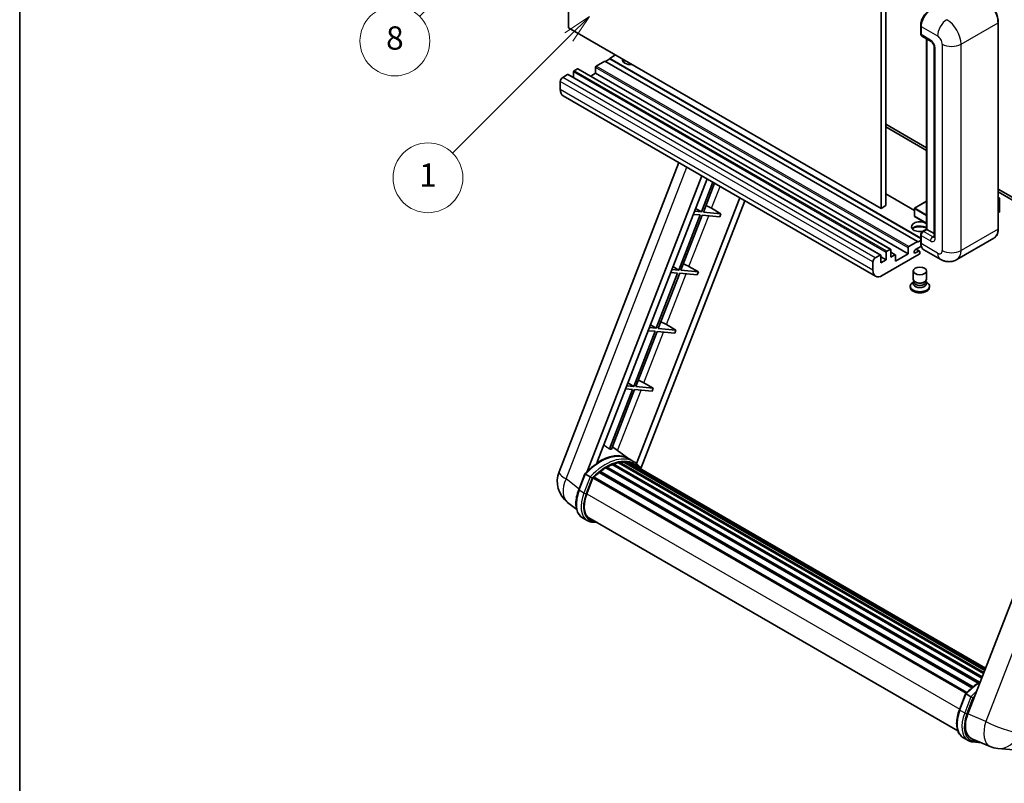
# Model space of a CAD drawing. Units: millimetres. Extents: x -4 to 7495, y -4 to 1682.
# Drawn here: x -4 to 504, y 750 to 1143 of the extents above; entities that cross this region are included whole.
import ezdxf

# ---------------------------------------------------------------- set-up
doc = ezdxf.new("R2010")
doc.units = ezdxf.units.MM
for name, color, linetype, lineweight in [('Border (ISO)', 7, 'Continuous', 35), ('Dimension (ISO)', 7, 'Continuous', 18), ('Visible (ISO)', 7, 'Continuous', 35), ('Visible Narrow (ISO)', 7, 'Continuous', 25)]:
    doc.layers.add(name, color=color, linetype=linetype, lineweight=lineweight)
doc.layers.add('Symbol (TK)', color=100, linetype='Continuous', lineweight=18, true_color=0x00ff3f)
doc.styles.add('Note Text (TK)', font='MS PGothic.ttf')
doc.styles.add('Note Text (TK2)', font='MS PGothic.ttf')
doc.dimstyles.new('Default - Method 1b (TK)', dxfattribs={"dimscale": 6, "dimtxt": 2.5, "dimasz": 2.5, "dimexe": 1, "dimexo": 1.5, "dimgap": 1, "dimtad": 1, "dimtoh": 1, "dimrnd": 1e-08, "dimdsep": 46, "dimtxsty": 'Note Text (TK)', "dimcen": 0.09, "dimdle": 5, "dimclrd": 100, "dimclre": 100, "dimclrt": 7, "dimadec": 1, "dimazin": 1, "dimtfac": 1, "dimtmove": 0, "dimatfit": 3, "dimfxl": 0, "dimtolj": 1, "dimlwd": -1, "dimlwe": -1, "dimarcsym": 0})

# ---------------------------------------------------------------- blocks, each defined once
blk = doc.blocks.new('図面枠 tk図枠')
at = {"layer": 'Border (ISO)'}
blk.add_line((14.5, 289), (14.5, 8), dxfattribs=at)
blk = doc.blocks.new('*D44')
at = {"layer": 'Defpoints', "color": 0, "transparency": 16777216}
for p in [(461.92, 574.19), (332.92, 450.19), (461.92, 450.19)]:
    blk.add_point(p, dxfattribs=at)
at = {"layer": 'Dimension (ISO)', "color": 100, "transparency": 16777216}
for p, q in [((332.92, 459.19), (332.92, 580.19)), ((461.92, 459.19), (461.92, 580.19)), ((347.92, 574.19), (446.92, 574.19))]:
    blk.add_line(p, q, dxfattribs=at)
for points in [[(347.92, 576.69), (347.92, 571.69), (332.92, 574.19)], [(446.92, 576.69), (446.92, 571.69), (461.92, 574.19)]]:
    blk.add_solid(points, dxfattribs=at)
at = {"layer": 'Dimension (ISO)', "color": 7, "transparency": 16777216, "insert": (95.5, 603.43), "char_height": 15, "attachment_point": 4, "style": 'Note Text (TK)'}
blk.add_mtext('\\A1; \\fＭＳ Ｐゴシック|b0|i0;\\H15.0000;* ステップハンドルは任意の位置に固定できます。\\P\\fＭＳ Ｐゴシック|b0|i0;\\H15.0000;* Stand handle location can be freely affixed within denoted range.', dxfattribs=at)
blk = doc.blocks.new('バルーン4')
at = {"layer": 'Symbol (TK)', "color": 100, "true_color": 0x00ff40}
for p, q in [((56.732, 207.338), (54.611, 205.924)), ((54.964, 205.57), (56.732, 207.338)), ((55.318, 205.217), (56.732, 207.338)), ((54.964, 205.57), (48.865, 199.471))]:
    blk.add_line(p, q, dxfattribs=at)
at = {"layer": 'Symbol (TK)'}
blk.add_circle((46.752, 197.357), 3, dxfattribs=at)
at = {"layer": 'Symbol (TK)', "color": 7, "insert": (46.752, 197.352), "char_height": 2, "attachment_point": 5, "style": 'Note Text (TK2)'}
blk.add_mtext('8', dxfattribs=at)
blk = doc.blocks.new('バルーン12')
at = {"layer": 'Symbol (TK)', "color": 100, "true_color": 0x00ff40}
for p, q in [((63.472, 199.474), (61.351, 198.06)), ((61.705, 197.707), (63.472, 199.474)), ((62.058, 197.353), (63.472, 199.474)), ((61.705, 197.707), (51.711, 187.713))]:
    blk.add_line(p, q, dxfattribs=at)
at = {"layer": 'Symbol (TK)'}
blk.add_circle((49.597, 185.599), 3, dxfattribs=at)
at = {"layer": 'Symbol (TK)', "color": 7, "insert": (49.597, 185.576), "char_height": 2, "attachment_point": 5, "style": 'Note Text (TK2)'}
blk.add_mtext('1', dxfattribs=at)

msp = doc.modelspace()

# ---------------------------------------------------------------- linework, layer by layer
at = {"layer": 'Visible (ISO)'}
for p, q in [((279.0708, 1139.1272), (279.0708, 1248.3045)), ((440.2911, 1155.2239), (440.2911, 1046.0466)), ((442.7155, 1156.6236), (442.7155, 1047.4463)), ((440.2911, 1046.0466), (279.0708, 1139.1272)), ((460.7121, 1136.1179), (460.7121, 1140.317)), ((460.8982, 1139.8271), (460.8982, 1135.628)), ((500.7228, 1035.5488), (500.7228, 1141.9267)), ((461.2533, 1134.8432), (466.102, 1132.0438)), ((463.7426, 1035.3064), (463.7426, 1133.406)), ((463.9287, 1133.2986), (463.9287, 1035.1989)), ((467.6692, 1129.3293), (467.6692, 1031.3497)), ((300.284, 1123.1006), (298.102, 1121.8408)), ((303.3144, 1125.1302), (300.284, 1123.3805)), ((460.7121, 1030.7573), (300.284, 1123.3805)), ((300.284, 1123.3805), (300.284, 1123.1006)), ((460.7121, 1030.4774), (300.284, 1123.1006)), ((283.6771, 1117.9916), (281.98, 1117.0118)), ((445.1546, 1024.9365), (283.9342, 1118.0171)), ((293.0109, 1118.7615), (293.0109, 1115.6821)), ((297.8596, 1121.9808), (293.3745, 1119.3914)), ((459.08, 1028.9002), (297.8596, 1121.9808)), ((278.5859, 1115.0523), (276.0403, 1113.5826)), ((440.0634, 1021.9971), (278.843, 1115.0777)), ((281.6164, 1116.382), (281.6164, 1113.4766)), ((293.0109, 1115.6821), (290.4947, 1114.2294)), ((454.2312, 1022.6015), (293.0109, 1115.6821)), ((274.8281, 1111.483), (274.8281, 1107.2839)), ((437.4686, 1011.0642), (276.2483, 1104.1448)), ((442.7155, 1089.4376), (463.7426, 1077.2976)), ((442.7155, 1088.0379), (463.7426, 1075.8979)), ((274.193, 910.2471), (336.0323, 1069.6285)), ((288.704, 910.3812), (347.845, 1062.8084)), ((293.7064, 914.8759), (350.5072, 1061.2714)), ((353.5236, 1059.5299), (347.5797, 1044.2103)), ((348.6295, 1044.1165), (354.411, 1059.0176)), ((367.3674, 1051.5372), (314.1755, 914.4432)), ((457.4539, 1044.9898), (442.7155, 1053.499)), ((500.7228, 1055.9471), (539.3871, 1033.6242)), ((500.7228, 1054.5474), (539.3871, 1032.2245)), ((500.7228, 1051.666), (501.4354, 1051.2545)), ((370.0295, 1050.0002), (316.4395, 911.88)), ((442.7155, 1047.4463), (440.2911, 1046.0466)), ((463.7426, 1049.7064), (457.5396, 1046.1251)), ((501.3851, 1051.2256), (500.7228, 1050.8431)), ((501.3851, 1051.2256), (501.4354, 1051.2545)), ((501.4354, 1051.2545), (501.4354, 1044.297)), ((346.9736, 1042.6482), (335.9428, 1014.2178)), ((336.9925, 1014.124), (348.0234, 1042.5544)), ((343.4051, 1042.9669), (346.9736, 1042.6482)), ((347.5797, 1044.2103), (344.0112, 1044.529)), ((344.5823, 1046.0009), (347.5797, 1044.2103)), ((348.0234, 1042.5544), (357.0949, 1041.7442)), ((357.701, 1043.3063), (348.6295, 1044.1165)), ((352.8357, 1046.0722), (357.701, 1043.3063)), ((357.701, 1043.3063), (357.0949, 1041.7442)), ((457.4539, 1045.9766), (457.4539, 1042.0575)), ((463.7426, 1038.3277), (457.5396, 1041.909)), ((501.3851, 1044.227), (500.7228, 1043.8446)), ((460.7121, 1028.3403), (460.7121, 1032.5394)), ((460.8982, 1032.0495), (460.8982, 1027.8504)), ((461.5931, 1034.0654), (463.7426, 1035.3064)), ((463.9287, 1035.1989), (462.1104, 1034.1491)), ((463.8681, 1035.2339), (463.7426, 1035.3064)), ((463.8681, 1035.2339), (463.9287, 1035.1989)), ((463.9287, 1035.1989), (467.6692, 1033.0393)), ((454.5949, 1026.3107), (459.08, 1028.9002)), ((461.0418, 1026.5336), (458.0193, 1024.7886)), ((459.08, 1028.6203), (460.7121, 1029.5626)), ((459.08, 1028.9002), (459.08, 1028.6203)), ((498.467, 1030.6653), (479.3751, 1019.6426)), ((437.2607, 1020.502), (439.8062, 1021.9716)), ((440.1699, 1021.7617), (440.1699, 1017.9825)), ((442.8367, 1019.5222), (440.1699, 1021.0618)), ((459.9285, 1022.3916), (440.8972, 1011.4038)), ((442.8367, 1019.5222), (442.8367, 1023.3014)), ((443.2004, 1023.9312), (444.8974, 1024.911)), ((445.2611, 1024.7011), (445.2611, 1020.9219)), ((447.5789, 1022.1371), (445.2611, 1023.4753)), ((445.2611, 1020.9219), (447.3218, 1022.1116)), ((447.6854, 1018.8223), (454.2312, 1022.6015)), ((447.6854, 1021.9017), (447.6854, 1018.8223)), ((454.2312, 1022.6015), (454.2312, 1025.6809)), ((458.0193, 1023.0389), (459.686, 1024.0012)), ((460.1146, 1024.0437), (458.4219, 1025.021)), ((460.2921, 1023.6513), (460.2921, 1023.0214)), ((470.8037, 1019.8124), (462.3184, 1024.7114)), ((332.9453, 1016.0084), (335.9428, 1014.2178)), ((341.1987, 1016.0797), (346.064, 1013.3138)), ((436.0485, 1014.2033), (436.0485, 1018.4024)), ((440.1699, 1017.9825), (442.8367, 1019.5222)), ((335.3367, 1012.6557), (324.3058, 984.2253)), ((325.3556, 984.1315), (336.3864, 1012.5619)), ((331.7681, 1012.9744), (335.3367, 1012.6557)), ((335.9428, 1014.2178), (332.3742, 1014.5365)), ((336.3864, 1012.5619), (345.4579, 1011.7517)), ((346.064, 1013.3138), (336.9925, 1014.124)), ((346.064, 1013.3138), (345.4579, 1011.7517)), ((456.8636, 1009.5317), (456.8636, 1013.7834)), ((463.7207, 1009.5317), (463.7207, 1013.7834)), ((455.3207, 1005.945), (455.3207, 1005.3851)), ((457.2777, 1008.2637), (456.7768, 1007.9746)), ((457.3136, 1008.3289), (457.0248, 1007.8046)), ((457.3136, 1008.062), (457.3136, 1008.5514)), ((458.186, 1007.9483), (457.8678, 1008.132)), ((462.3983, 1007.9483), (462.7165, 1008.132)), ((463.2707, 1008.062), (463.2707, 1008.5514)), ((463.2707, 1008.3289), (463.5595, 1007.8046)), ((463.3066, 1008.2637), (463.8075, 1007.9746)), ((465.2636, 1005.945), (465.2636, 1005.3851)), ((321.3084, 986.0159), (324.3058, 984.2253)), ((329.5618, 986.0872), (334.427, 983.3213)), ((323.6997, 982.6631), (312.6688, 954.2327)), ((313.7186, 954.139), (324.7495, 982.5694)), ((320.1312, 982.9819), (323.6997, 982.6631)), ((324.3058, 984.2253), (320.7373, 984.544)), ((324.7495, 982.5694), (333.821, 981.7592)), ((334.427, 983.3213), (325.3556, 984.1315)), ((334.427, 983.3213), (333.821, 981.7592)), ((554.9038, 965.4991), (485.0321, 785.4154)), ((309.6714, 956.0233), (312.6688, 954.2327)), ((317.9248, 956.0946), (322.7901, 953.3288)), ((312.0627, 952.6706), (300.154, 921.9775)), ((301.2037, 921.8838), (313.1125, 952.5769)), ((308.4942, 952.9894), (312.0627, 952.6706)), ((312.6688, 954.2327), (309.1003, 954.5515)), ((313.1125, 952.5769), (322.184, 951.7666)), ((322.7901, 953.3288), (313.7186, 954.139)), ((322.7901, 953.3288), (322.184, 951.7666)), ((310.1704, 916.925), (301.6834, 923.1201)), ((302.0145, 914.3763), (492.4166, 804.4476)), ((302.6271, 914.3191), (302.2815, 914.5187)), ((304.752, 914.9089), (493.0864, 806.174)), ((305.2841, 915.2524), (493.2927, 806.7056)), ((305.9157, 915.1035), (305.4623, 915.3653)), ((307.6371, 915.2082), (493.7093, 807.7794)), ((308.3519, 915.3717), (493.8919, 808.2502)), ((308.9868, 915.1199), (308.4393, 915.436)), ((312.7391, 915.4435), (310.3147, 916.8433)), ((310.4181, 914.6405), (494.0383, 808.6273)), ((311.1248, 914.7307), (494.1962, 809.0344)), ((284.3225, 900.9459), (287.5197, 909.1862)), ((294.8913, 909.8712), (487.1476, 798.872)), ((295.2702, 910.4825), (487.7418, 799.359)), ((295.8006, 910.564), (295.6985, 910.623)), ((298.2402, 912.2227), (490.3953, 801.2819)), ((298.6424, 912.7701), (491.0405, 801.6889)), ((299.2209, 912.7905), (298.9936, 912.9217)), ((301.5643, 913.9171), (492.1886, 803.8601)), ((290.2605, 907.6323), (287.8362, 909.032)), ((288.467, 898.858), (291.6403, 907.0368)), ((291.6784, 907.1388), (484.1115, 796.0375)), ((292.0006, 907.5831), (484.506, 796.4401)), ((283.2584, 890.8137), (278.5704, 894.452)), ((288.7548, 885.0776), (286.3304, 886.4773)), ((289.612, 886.5622), (479.8505, 776.7279)), ((291.2411, 884.3074), (293.9339, 884.0669)), ((480.6961, 787.5695), (483.8934, 795.8098)), ((484.2098, 795.6556), (486.6342, 794.2559)), ((482.7041, 773.1009), (485.1285, 771.7012)), ((487.0717, 772.5837), (496.4555, 768.6326)), ((487.6147, 770.9311), (491.9074, 770.5477)), ((500.5574, 767.6123), (508.8208, 766.8742))]:
    msp.add_line(p, q, dxfattribs=at)
for centre, radius, start, end in [((457.6253, 1045.9766), 0.1714, 120, 180), ((457.6253, 1042.0575), 0.1714, 180, 240), ((286.9786, 905.2864), 13.7143, 158.793977, 232.185752), ((501.7775, 781.2722), 13.7143, 247.166358, 264.896091)]:
    msp.add_arc(centre, radius, start, end, dxfattribs=at)
for centre, major_axis, ratio, start_param, end_param in [((465.747, 1142.6265), (-3.4286, -5.9385), 0.57735027, 3.92699082, 5.49778714), ((462.1104, 1136.3278), (-0.8571, -1.4846), 0.57735027, 5.49778714, 6.28318531), ((311.1936, 1122.6807), (-4.3714, 0), 0.57735027, 6.12666207, 8.01050487), ((283.6771, 1117.5717), (0.2571, 0.4454), 0.57735027, 0, 0.78539816), ((293.3745, 1118.9714), (-0.2571, -0.4454), 0.57735027, 3.92699082, 5.49778714), ((311.1936, 1120.5111), (4.3714, 0), 0.57735027, 2.33658539, 2.69731031), ((311.1936, 1119.1814), (-6, 0), 0.57735027, 5.20803544, 5.35075369), ((276.0403, 1112.1829), (-0.8571, -1.4846), 0.57735027, 3.92699082, 5.49778714), ((278.5859, 1114.6323), (0.2571, 0.4454), 0.57735027, 0, 0.78539816), ((281.98, 1116.5919), (-0.2571, -0.4454), 0.57735027, 3.92699082, 5.49778714), ((279.6769, 1110.0833), (-3.4286, -5.9385), 0.57735027, 5.49778714, 6.28318531), ((350.0125, 1046.1623), (-4.7677, 1.9297), 0.22135844, 4.17094547, 4.82262149), ((501.2639, 1044.297), (0.1714, 0), 0.57735027, 5.49778714, 6.28318531), ((460.2921, 1036.5986), (-4.3714, 0), 0.57735027, 3.80270382, 8.23711107), ((460.2921, 1034.4291), (4.3714, 0), 0.57735027, 0.66111116, 2.69731031), ((460.2921, 1033.0993), (-6, 0), 0.57735027, 4.09970042, 5.35075369), ((462.1104, 1032.7494), (-0.8571, -1.4846), 0.57735027, 3.92699082, 5.49778714), ((454.5949, 1025.8908), (0.2571, 0.4454), 0.57735027, 0.78539816, 2.35619449), ((465.747, 1030.6498), (-3.4286, -5.9385), 0.57735027, 5.49778714, 6.28318531), ((439.8062, 1021.5517), (0.2571, 0.4454), 0.57735027, 5.49778714, 7.06858347), ((443.2004, 1023.5113), (0.2571, 0.4454), 0.57735027, 0.78539816, 2.35619449), ((444.8974, 1024.4911), (0.2571, 0.4454), 0.57735027, 5.49778714, 7.06858347), ((447.3218, 1021.6917), (0.2571, 0.4454), 0.57735027, 5.49778714, 7.06858347), ((458.0193, 1023.9137), (-0.5357, -0.9279), 0.57735027, 3.92699082, 7.06858347), ((459.686, 1023.3014), (0.4286, 0.7423), 0.57735027, 5.49778714, 7.06858347), ((459.9285, 1022.8115), (-0.2571, -0.4454), 0.57735027, 0.78539816, 2.35619449), ((338.3756, 1016.1698), (-4.7677, 1.9297), 0.22135844, 4.17094547, 4.82262149), ((437.2607, 1019.1022), (0.8571, 1.4846), 0.57735027, 0.78539816, 2.35619449), ((440.8972, 1017.0027), (-3.4286, -5.9385), 0.57735027, 5.49778714, 7.06858347), ((460.2921, 1005.945), (4.9714, 0), 0.57735027, 2.35619449, 7.06858347), ((460.2921, 1007.2047), (-3.4286, 0), 0.57735027, 5.97529822, 9.73266505), ((460.2921, 1009.5317), (3.4286, 0), 0.57735027, 3.14159264, 6.28318531), ((460.2921, 1008.062), (-2.9786, 0), 0.57735027, 0, 3.14159265), ((460.2921, 1009.1643), (-2.9786, 0), 0.57735027, 0.78539816, 2.35619449), ((460.2921, 1005.3851), (-4.9714, 0), 0.57735027, 0, 3.14159265), ((326.7386, 986.1773), (-4.7677, 1.9297), 0.22135844, 4.17094547, 4.82262149), ((315.1016, 956.1847), (-4.7677, 1.9297), 0.22135844, 4.17094547, 4.82262149), ((295.1201, 891.925), (14.5886, 25.2681), 0.57735027, 6.26270748, 7.13715953), ((290.1501, 894.7944), (14.896, 25.8007), 0.57735027, 0.23302457, 0.2905742), ((302.1287, 913.855), (0.3686, 0.6384), 0.57735027, 5.79517606, 7.99292503), ((298.1505, 890.1754), (-13.7314, -23.7835), 0.57735027, 3.70981256, 3.72614304), ((298.7566, 889.8255), (13.9029, 24.0805), 0.57735027, 0.45994729, 0.58725026), ((305.3984, 914.7311), (0.3686, 0.6384), 0.57735027, 5.62064314, 7.8183921), ((298.1505, 890.1754), (13.7314, 23.7835), 0.57735027, 0.38320674, 0.40101607), ((298.7566, 889.8255), (13.9029, 24.0805), 0.57735027, 0.28541437, 0.41271733), ((308.4662, 914.8505), (0.3686, 0.6384), 0.57735027, 5.44611021, 7.64385918), ((298.1505, 890.1754), (13.7314, 23.7835), 0.57735027, 0.10162364, 0.19890831), ((298.7566, 889.8255), (13.9029, 24.0805), 0.57735027, 0.11088144, 0.23818441), ((310.6329, 914.5594), (-0.1971, -0.3415), 0.57735027, 4.28545597, 4.80683403), ((311.239, 914.2095), (0.3686, 0.6384), 0.57735027, 5.2767591, 7.46932625), ((310.6329, 914.5594), (-0.3686, -0.6384), 0.57735027, 2.13516645, 2.17629708), ((298.7566, 889.8255), (13.9029, 24.0805), 0.57735027, 6.22138854, 6.34498207), ((298.7566, 889.8255), (13.9029, 24.0805), 0.57735027, 0.98354607, 1.11084903), ((295.3845, 909.9613), (0.3686, 0.6384), 0.57735027, 6.14424191, 8.34199088), ((298.7566, 889.8255), (13.9029, 24.0805), 0.57735027, 0.80901314, 0.93631611), ((298.7566, 912.2488), (0.3686, 0.6384), 0.57735027, 5.96970899, 8.16745795), ((298.7566, 889.8255), (13.9029, 24.0805), 0.57735027, 0.63448022, 0.76178318), ((298.1505, 890.1754), (13.9029, 24.0805), 0.57735027, 6.22138854, 6.26138621), ((313.6326, 912.8275), (0.3686, 0.6384), 0.57735027, 5.2767591, 7.28961151), ((313.0265, 913.1775), (-0.3686, -0.6384), 0.57735027, 2.13516645, 2.17629708), ((292.1149, 907.0619), (0.3686, 0.6384), 0.57735027, 0.03558953, 1.92985062), ((297.0752, 898.0892), (-7.0286, -12.1738), 0.57735027, 4.97418837, 6.50449975), ((296.4691, 898.4391), (-6.8571, -11.8769), 0.57735027, 6.038569, 6.28318531), ((296.4691, 898.4391), (-7.0286, -12.1738), 0.57735027, 0.04312964, 0.22131444), ((493.4994, 784.7577), (-6.9639, -11.9059), 0.57513686, 4.98452128, 6.35866084)]:
    msp.add_ellipse(centre, major_axis=major_axis, ratio=ratio, start_param=start_param, end_param=end_param, dxfattribs=at)
msp.add_ellipse((460.2921, 1013.7834), major_axis=(-3.4286, 0), ratio=0.57735027, dxfattribs=at)
for points, knots in [([(500.7228, 1141.9267), (500.7228, 1142.8083), (500.6022, 1143.7505), (500.137, 1145.6725), (499.7922, 1146.652), (498.9121, 1148.559), (498.3768, 1149.4861), (497.1654, 1151.2017), (496.4895, 1151.9901), (495.0577, 1153.354), (494.302, 1153.9295), (493.5384, 1154.3703)], [1.57079633, 1.57079633, 1.57079633, 1.57079633, 1.88495559, 1.88495559, 2.19911486, 2.19911486, 2.51327412, 2.51327412, 2.82743339, 2.82743339, 3.14159265, 3.14159265, 3.14159265, 3.14159265]), ([(460.7121, 1140.317), (460.7121, 1140.8762), (460.7884, 1141.4704), (461.0811, 1142.6794), (461.2975, 1143.294), (461.8493, 1144.4896), (462.1847, 1145.0704), (462.9442, 1146.1462), (463.3682, 1146.6409), (464.2689, 1147.4988), (464.7453, 1147.862), (465.2296, 1148.1416)], [3.14159265, 3.14159265, 3.14159265, 3.14159265, 3.45575192, 3.45575192, 3.76991118, 3.76991118, 4.08407045, 4.08407045, 4.39822972, 4.39822972, 4.71238898, 4.71238898, 4.71238898, 4.71238898]), ([(460.903, 1135.5061), (460.8815, 1135.5337), (460.862, 1135.5625), (460.8121, 1135.6468), (460.7866, 1135.7041), (460.7475, 1135.8205), (460.7338, 1135.8796), (460.7161, 1135.9984), (460.7121, 1136.0581), (460.7121, 1136.1179)], [2.585890368, 2.585890368, 2.585890368, 2.585890368, 2.670353756, 2.670353756, 2.827433388, 2.827433388, 2.984513021, 2.984513021, 3.141592654, 3.141592654, 3.141592654, 3.141592654]), ([(466.102, 1132.0438), (466.1805, 1131.9985), (466.2725, 1131.9356), (466.4757, 1131.7691), (466.5876, 1131.6628), (466.8161, 1131.4098), (466.9324, 1131.261), (467.1507, 1130.9355), (467.2521, 1130.758), (467.4241, 1130.3994), (467.4947, 1130.2182), (467.598, 1129.8812), (467.6319, 1129.7247), (467.6637, 1129.4904), (467.6692, 1129.403), (467.6692, 1129.3293)], [3.14159265, 3.14159265, 3.14159265, 3.14159265, 3.34831632, 3.34831632, 3.57177779, 3.57177779, 3.8108324, 3.8108324, 4.05880671, 4.05880671, 4.30647121, 4.30647121, 4.54413512, 4.54413512, 4.71238898, 4.71238898, 4.71238898, 4.71238898]), ([(460.7121, 1032.5394), (460.7121, 1032.6589), (460.7281, 1032.7787), (460.7854, 1033.0153), (460.8268, 1033.1322), (460.9309, 1033.3579), (460.9937, 1033.4666), (461.1371, 1033.6696), (461.2176, 1033.7639), (461.3939, 1033.9319), (461.4896, 1034.0056), (461.5931, 1034.0654)], [3.14159265, 3.14159265, 3.14159265, 3.14159265, 3.45575192, 3.45575192, 3.76991118, 3.76991118, 4.08407045, 4.08407045, 4.39822972, 4.39822972, 4.71238898, 4.71238898, 4.71238898, 4.71238898]), ([(467.6692, 1031.3497), (467.6692, 1031.2808), (467.6644, 1031.2239), (467.6518, 1031.1392), (467.644, 1031.1115), (467.6381, 1031.0939), (467.637, 1031.0913), (467.637, 1031.0913)], [4.71238898, 4.71238898, 4.71238898, 4.71238898, 4.869468613, 4.869468613, 5.026548246, 5.026548246, 5.092877496, 5.092877496, 5.092877496, 5.092877496]), ([(498.467, 1030.6653), (498.7587, 1030.8337), (499.0273, 1031.042), (499.5084, 1031.5289), (499.721, 1031.8073), (500.0856, 1032.4231), (500.2378, 1032.7605), (500.4808, 1033.484), (500.5718, 1033.8702), (500.6927, 1034.6822), (500.7228, 1035.108), (500.7228, 1035.5488)], [0.785398163, 0.785398163, 0.785398163, 0.785398163, 0.942477796, 0.942477796, 1.099557429, 1.099557429, 1.256637061, 1.256637061, 1.413716694, 1.413716694, 1.570796327, 1.570796327, 1.570796327, 1.570796327]), ([(461.0729, 1026.462), (461.0255, 1026.5677), (460.9829, 1026.6771), (460.8666, 1027.0233), (460.8084, 1027.2711), (460.7311, 1027.7898), (460.7121, 1028.0607), (460.7121, 1028.3403)], [2.75148435, 2.75148435, 2.75148435, 2.75148435, 2.827433388, 2.827433388, 2.984513021, 2.984513021, 3.141592654, 3.141592654, 3.141592654, 3.141592654]), ([(479.3751, 1019.6426), (478.7468, 1019.2798), (478.0689, 1019.0057), (476.7164, 1018.6519), (476.0435, 1018.5708), (474.7731, 1018.5568), (474.175, 1018.6225), (473.0703, 1018.8458), (472.5628, 1019.0032), (471.6278, 1019.372), (471.1999, 1019.5836), (470.8037, 1019.8124)], [5.497787144, 5.497787144, 5.497787144, 5.497787144, 5.654866776, 5.654866776, 5.811946409, 5.811946409, 5.969026042, 5.969026042, 6.126105675, 6.126105675, 6.283185307, 6.283185307, 6.283185307, 6.283185307]), ([(287.5203, 909.1871), (289.0003, 910.7411), (290.5544, 912.1377), (293.7322, 914.5409), (295.3558, 915.5475), (298.5936, 917.1131), (300.2079, 917.6721), (303.3488, 918.3004), (304.8761, 918.3691), (307.755, 917.9903), (309.106, 917.5411), (310.3147, 916.8433)], [3.80031014, 3.80031014, 3.80031014, 3.80031014, 4.03508579, 4.03508579, 4.26986143, 4.26986143, 4.50463708, 4.50463708, 4.73941272, 4.73941272, 4.97418837, 4.97418837, 4.97418837, 4.97418837]), ([(316.6547, 911.538), (316.5042, 911.7857), (316.3468, 912.0262), (315.7138, 912.9235), (315.1893, 913.5262), (314.0375, 914.5926), (313.4103, 915.056), (312.7391, 915.4435)], [1.002589852, 1.002589852, 1.002589852, 1.002589852, 1.048275672, 1.048275672, 1.178636306, 1.178636306, 1.308996939, 1.308996939, 1.308996939, 1.308996939]), ([(287.5197, 909.1862), (287.5209, 909.1892), (287.5267, 909.1893), (287.5573, 909.1806), (287.5939, 909.1641), (287.6968, 909.1108), (287.7612, 909.0752), (287.8362, 909.032)], [0.0329013276, 0.0329013276, 0.0329013276, 0.0329013276, 0.0430502261, 0.0430502261, 0.0621538264, 0.0621538264, 0.0807455701, 0.0807455701, 0.0807455701, 0.0807455701]), ([(291.2878, 906.968), (291.2869, 906.9686), (291.286, 906.9693), (291.2544, 906.993), (291.2191, 907.0187), (291.1404, 907.0744), (291.0973, 907.1042), (290.9688, 907.1915), (290.8775, 907.2517), (290.6909, 907.3714), (290.5979, 907.4297), (290.4192, 907.5391), (290.3355, 907.589), (290.2605, 907.6323)], [-0.0809227639, -0.0809227639, -0.0809227639, -0.0809227639, -0.0805886357, -0.0805886357, -0.0691479127, -0.0691479127, -0.0577655589, -0.0577655589, -0.0376220805, -0.0376220805, -0.0185556094, -0.0185556094, 0, 0, 0, 0]), ([(286.3304, 886.4773), (285.5824, 886.9092), (284.9356, 887.5123), (283.9051, 888.9784), (283.5194, 889.8397), (283.0093, 891.7436), (282.884, 892.787), (282.884, 894.9931), (283.0094, 896.1559), (283.4956, 898.5319), (283.8566, 899.745), (284.3225, 900.9459)], [1.83259571, 1.83259571, 1.83259571, 1.83259571, 2.0943951, 2.0943951, 2.35619449, 2.35619449, 2.61799388, 2.61799388, 2.87979327, 2.87979327, 3.14159265, 3.14159265, 3.14159265, 3.14159265]), ([(288.7548, 885.0776), (288.9044, 884.9912), (289.0579, 884.9116), (289.372, 884.7664), (289.5325, 884.7008), (289.8598, 884.5837), (290.0265, 884.5323), (290.3653, 884.4437), (290.5373, 884.4065), (290.886, 884.3464), (291.0626, 884.3234), (291.2411, 884.3074)], [4.450589593, 4.450589593, 4.450589593, 4.450589593, 4.50294947, 4.50294947, 4.555309348, 4.555309348, 4.607669225, 4.607669225, 4.660029103, 4.660029103, 4.71238898, 4.71238898, 4.71238898, 4.71238898]), ([(483.8939, 795.8107), (485.374, 797.3647), (486.928, 798.7613), (489.4812, 800.6921), (490.4583, 801.3497), (491.4393, 801.9288)], [0.658717486, 0.658717486, 0.658717486, 0.658717486, 0.893493132, 0.893493132, 1.03597039, 1.03597039, 1.03597039, 1.03597039]), ([(484.2098, 795.6556), (484.1349, 795.6989), (484.0705, 795.7345), (483.9676, 795.7877), (483.931, 795.8042), (483.9004, 795.8129), (483.8945, 795.8128), (483.8934, 795.8098)], [-0.0807455701, -0.0807455701, -0.0807455701, -0.0807455701, -0.0621538264, -0.0621538264, -0.0430502261, -0.0430502261, -0.0329013276, -0.0329013276, -0.0329013276, -0.0329013276]), ([(487.6614, 793.5916), (487.6605, 793.5923), (487.6596, 793.5929), (487.6281, 793.6166), (487.5928, 793.6423), (487.5141, 793.698), (487.4709, 793.7279), (487.3424, 793.8151), (487.2511, 793.8753), (487.0646, 793.995), (486.9716, 794.0533), (486.7929, 794.1627), (486.7092, 794.2126), (486.6342, 794.2559)], [-0.0809227639, -0.0809227639, -0.0809227639, -0.0809227639, -0.0805886357, -0.0805886357, -0.0691479127, -0.0691479127, -0.0577655589, -0.0577655589, -0.0376220805, -0.0376220805, -0.0185556094, -0.0185556094, 0, 0, 0, 0]), ([(482.7041, 773.1009), (481.9561, 773.5328), (481.3093, 774.1359), (480.2787, 775.6021), (479.8931, 776.4633), (479.3829, 778.3672), (479.2577, 779.4107), (479.2577, 781.6167), (479.3831, 782.7795), (479.8693, 785.1555), (480.2302, 786.3686), (480.6961, 787.5695)], [4.97418837, 4.97418837, 4.97418837, 4.97418837, 5.23598776, 5.23598776, 5.49778714, 5.49778714, 5.75958653, 5.75958653, 6.02138592, 6.02138592, 6.28318531, 6.28318531, 6.28318531, 6.28318531]), ([(485.1285, 771.7012), (485.2781, 771.6148), (485.4316, 771.5353), (485.7456, 771.39), (485.9062, 771.3244), (486.2335, 771.2074), (486.4002, 771.1559), (486.7389, 771.0673), (486.911, 771.0301), (487.2596, 770.97), (487.4362, 770.947), (487.6147, 770.9311)], [1.308996939, 1.308996939, 1.308996939, 1.308996939, 1.361356817, 1.361356817, 1.413716694, 1.413716694, 1.466076572, 1.466076572, 1.518436449, 1.518436449, 1.570796327, 1.570796327, 1.570796327, 1.570796327])]:
    msp.add_open_spline(points, degree=3, knots=knots, dxfattribs=at)
msp.add_rational_spline([(300.154, 921.9775), (298.7159, 923), (297.2601, 924.0351)], [8.01040186691, 7.97002349757, 7.92956072891], degree=2, dxfattribs=at)
at = {"layer": 'Visible Narrow (ISO)'}
for p, q in [((460.8376, 1135.9429), (460.8376, 1140.142)), ((460.8376, 1140.142), (460.904, 1140.1037)), ((460.8982, 1139.8271), (469.3835, 1134.9281)), ((481.5053, 1130.729), (500.5972, 1141.7517)), ((500.5972, 1141.7517), (500.5972, 1035.3739)), ((460.8376, 1135.9429), (460.8982, 1135.9079)), ((465.747, 1132.8286), (460.8982, 1135.628)), ((463.8681, 1035.2339), (463.8681, 1133.3335)), ((468.1713, 1030.6498), (468.1713, 1128.6294)), ((471.8079, 1130.729), (471.8079, 1024.3512)), ((481.5053, 1024.3512), (481.5053, 1130.729)), ((444.8974, 1024.911), (283.6771, 1117.9916)), ((454.2312, 1025.6809), (293.0109, 1118.7615)), ((454.5949, 1026.3107), (293.3745, 1119.3914)), ((437.2607, 1020.502), (276.0403, 1113.5826)), ((439.8062, 1021.9716), (278.5859, 1115.0523)), ((442.8367, 1023.3014), (281.6164, 1116.382)), ((443.2004, 1023.9312), (281.98, 1117.0118)), ((436.0485, 1018.4024), (274.8281, 1111.483)), ((436.0485, 1014.2033), (274.8281, 1107.2839)), ((277.7672, 906.5216), (340.1332, 1067.2608)), ((352.8357, 1046.0722), (357.2275, 1057.3915)), ((457.4539, 1044.8159), (442.7155, 1053.3251)), ((500.7228, 1051.608), (501.3851, 1051.2256)), ((457.6253, 1046.1166), (463.7426, 1049.6484)), ((501.3851, 1051.2256), (501.3851, 1044.227)), ((341.1987, 1016.0797), (351.3554, 1042.2568)), ((457.5041, 1045.9067), (463.7426, 1042.3049)), ((457.5041, 1041.9875), (457.5041, 1045.9067)), ((463.7426, 1038.3857), (457.5041, 1041.9875)), ((463.7426, 1042.5848), (457.6253, 1046.1166)), ((460.8376, 1028.1654), (460.8376, 1032.3645)), ((460.8376, 1032.3645), (460.9187, 1032.3177)), ((460.8982, 1032.0495), (465.747, 1029.2501)), ((461.8074, 1034.0441), (463.8681, 1035.2339)), ((461.8074, 1034.0441), (461.8885, 1033.9973)), ((466.9591, 1031.3497), (462.1104, 1034.1491)), ((466.9591, 1031.3497), (467.6692, 1031.7597)), ((500.5972, 1035.3739), (481.5053, 1024.3512)), ((460.8376, 1028.1654), (460.8982, 1028.1304)), ((469.3835, 1022.9514), (460.8982, 1027.8504)), ((447.3218, 1022.1116), (445.2611, 1023.3014)), ((458.0193, 1023.0389), (457.2617, 1023.4763)), ((459.686, 1024.0012), (458.1708, 1024.876)), ((329.5618, 986.0872), (339.7184, 1012.2643)), ((317.9248, 956.0946), (328.0814, 982.2718)), ((563.9467, 961.1479), (494.2564, 781.5315)), ((304.37, 921.1591), (316.4445, 952.2793)), ((284.4681, 901.3211), (277.7672, 906.5216)), ((284.5967, 900.6827), (287.8362, 909.032)), ((290.2605, 907.6323), (287.0211, 899.283)), ((288.152, 898.8862), (291.2878, 906.968)), ((287.0211, 899.283), (284.5967, 900.6827)), ((288.4995, 898.9418), (480.8253, 787.9024)), ((292.7767, 884.735), (291.9234, 884.8113)), ((480.9704, 787.3063), (484.2098, 795.6556)), ((486.6342, 794.2559), (483.3947, 785.9066)), ((484.5257, 785.5098), (487.6614, 793.5916)), ((480.9704, 787.3063), (483.3947, 785.9066)), ((494.2564, 781.5315), (485.0321, 785.4154)), ((490.2049, 771.2645), (488.2971, 771.4349))]:
    msp.add_line(p, q, dxfattribs=at)
for centre, major_axis, ratio, start_param, end_param in [((493.3241, 1145.9508), (5.1429, -8.9077), 0.57735027, 0.78539816, 2.35619449), ((465.4439, 1142.8015), (3.2571, 5.6415), 0.57735027, 0.78539816, 2.35619449), ((474.2322, 1137.7275), (3.4286, 5.9385), 0.57735027, 0.78539816, 2.35619449), ((474.2322, 1134.9281), (-5.1429, 8.9077), 0.57735027, 3.92699082, 5.49778714), ((461.1407, 1140.317), (-0.4286, 0), 0.57735027, 0, 0.78539816), ((500.2942, 1141.9267), (0.4286, 0), 0.57735027, 5.49778714, 6.28318531), ((461.1407, 1136.1179), (-0.4286, 0), 0.57735027, 0, 0.78539816), ((461.8074, 1136.5028), (0.6857, 1.1877), 0.57735027, 2.35619449, 2.71318242), ((466.9591, 1133.5284), (-0.8571, -1.4846), 0.57735027, 5.49778714, 6.28318531), ((465.747, 1130.0291), (-1.7143, 2.9692), 0.57735027, 3.92699082, 5.49778714), ((469.3835, 1132.1287), (1.7143, -2.9692), 0.57735027, 0.78539816, 2.35619449), ((469.3835, 1129.3293), (-1.7143, 0), 0.57735027, 0, 0.78539816), ((476.6566, 1133.5284), (6.8571, 0), 0.57735027, 3.92699082, 5.49778714), ((457.6253, 1045.9766), (-0.1714, 0), 0.57735027, 0, 0.78539816), ((457.6253, 1042.0575), (-0.1714, 0), 0.57735027, 0, 0.78539816), ((457.6253, 1045.9766), (0.0857, 0.1485), 0.57735027, 0.78539816, 2.35619449), ((457.6253, 1042.0575), (-0.0857, -0.1485), 0.57735027, 5.49778714, 6.28318531), ((457.6253, 1045.9766), (-0.0857, 0.1485), 0.57735027, 5.49778714, 6.28318531), ((461.1407, 1032.5394), (-0.4286, 0), 0.57735027, 0, 0.78539816), ((461.8074, 1032.9244), (0.6857, 1.1877), 0.57735027, 0.78539816, 2.35619449), ((461.8074, 1033.6942), (-0.2143, 0.3712), 0.57735027, 5.49778714, 6.28318531), ((466.9591, 1029.95), (-0.8571, -1.4846), 0.57735027, 3.92699082, 5.49778714), ((466.9591, 1032.7494), (0.8571, -1.4846), 0.57735027, 5.49778714, 6.11527958), ((469.3835, 1031.3497), (-1.7143, 0), 0.57735027, 0, 0.78539816), ((493.3241, 1039.573), (5.1429, -8.9077), 0.57735027, 0, 0.78539816), ((500.2942, 1035.5488), (0.4286, 0), 0.57735027, 5.49778714, 6.28318531), ((461.1407, 1028.3403), (-0.4286, 0), 0.57735027, 0, 0.78539816), ((465.4439, 1030.8248), (3.2571, 5.6415), 0.57735027, 2.35619449, 2.57820695), ((465.747, 1032.0495), (1.7143, -2.9692), 0.57735027, 5.49778714, 7.06858347), ((469.3835, 1025.7509), (1.7143, -2.9692), 0.57735027, 5.49778714, 7.06858347), ((474.2322, 1025.7509), (-3.4286, -5.9385), 0.57735027, 5.49778714, 6.28318531), ((476.6566, 1027.1506), (6.8571, 0), 0.57735027, 3.92699082, 5.49778714), ((474.2322, 1028.5503), (5.1429, -8.9077), 0.57735027, 0, 0.78539816), ((295.7262, 891.5751), (14.5886, 25.2681), 0.57735027, 0, 1.17781993), ((298.1505, 890.1754), (14.5886, 25.2681), 0.57735027, 0, 1.17781993), ((298.7566, 889.8255), (14.16, 24.5258), 0.57735027, 6.08267991, 7.45079424), ((286.9786, 905.2864), (-12.7856, 4.9608), 0.21132487, 0, 0.85161555), ((286.9786, 905.2864), (-8.4083, -10.8343), 0.62311053, 5.05999681, 6.28318531), ((294.0447, 899.8388), (-7.7143, -13.3615), 0.57735027, 4.97418837, 6.28318531), ((285.1216, 900.6358), (-0.7991, 0.31), 0.21132487, 0, 0.93888201), ((296.4691, 898.4391), (-7.7143, -13.3615), 0.57735027, 4.97418837, 6.28318531), ((287.546, 899.2361), (0.7991, -0.31), 0.21132487, 4.08047467, 5.65127099), ((297.0752, 898.0892), (-7.2857, -12.6192), 0.57735027, 4.97418837, 6.54498469), ((291.3173, 885.1612), (-0.0763, -0.8537), 0.78867513, 0, 1.21991692), ((492.0998, 778.1987), (14.5886, 25.2681), 0.57735027, 0.82486382, 1.17781993), ((494.5242, 776.799), (-14.5886, -25.2681), 0.57735027, 4.17083894, 4.31941258), ((495.1303, 776.4491), (14.16, 24.5258), 0.57735027, 1.11998661, 1.16760893), ((490.4184, 786.4624), (-7.7143, -13.3615), 0.57735027, 4.97418837, 6.28318531), ((481.4952, 787.2594), (-0.7991, 0.31), 0.21132487, 0, 0.93888201), ((492.8428, 785.0627), (-7.7143, -13.3615), 0.57735027, 4.97418837, 6.28318531), ((493.4488, 784.7128), (-7.2857, -12.6192), 0.57735027, 4.97418837, 6.54498469), ((483.9196, 785.8597), (0.7991, -0.31), 0.21132487, 4.08047467, 5.65127099), ((501.7775, 781.2722), (-5.3219, -12.6396), 0.52285182, 4.90904574, 6.28318531), ((501.7775, 781.2722), (-12.7856, 4.9608), 0.21132487, 1.02614848, 2.50967834), ((501.7775, 781.2722), (-1.2201, -13.6599), 0.78867513, 0, 1.21991692), ((487.691, 771.7848), (-0.0763, -0.8537), 0.78867513, 0, 1.21991692)]:
    msp.add_ellipse(centre, major_axis=major_axis, ratio=ratio, start_param=start_param, end_param=end_param, dxfattribs=at)

# ---------------------------------------------------------------- block references
at = {"xscale": 6, "yscale": 6, "zscale": 6}
msp.add_blockref('図面枠 tk図枠', (-91.0288, -51.7821), dxfattribs=at)
at = {"layer": 'Symbol (TK)', "xscale": 6, "yscale": 6, "zscale": 6}
for name in ['バルーン4', 'バルーン12']:
    msp.add_blockref(name, (-91.0288, -51.7821), dxfattribs=at)

# ---------------------------------------------------------------- dimensions: what is measured, and where the dimension line sits
at = {"layer": 'Dimension (ISO)', "color": 100, "true_color": 0x00ff3f}
dim = msp.add_linear_dim(base=(461.9216, 574.193), p1=(332.9216, 450.193), p2=(461.9216, 450.193), angle=180, text=' \\fＭＳ Ｐゴシック|b0|i0;\\H15.0000;* ステップハンドルは任意の位置に固定できます。\\P\\fＭＳ Ｐゴシック|b0|i0;\\H15.0000;* Stand handle location can be freely affixed within denoted range.', dimstyle='Default - Method 1b (TK)', override={"dimgap": 1, "dimtoh": 0, "dimdec": 2, "dimtol": 0, "dimlim": 0, "dimtp": 0, "dimtm": 0, "dimtdec": 2, "dimtofl": 0, "dimatfit": 1}, dxfattribs=at)
dim.commit()
dim.dimension.update_dxf_attribs({"geometry": '*D44', "text_midpoint": (397.4216, 574.193), "dimtype": 160})

doc.saveas('drawing.dxf')
